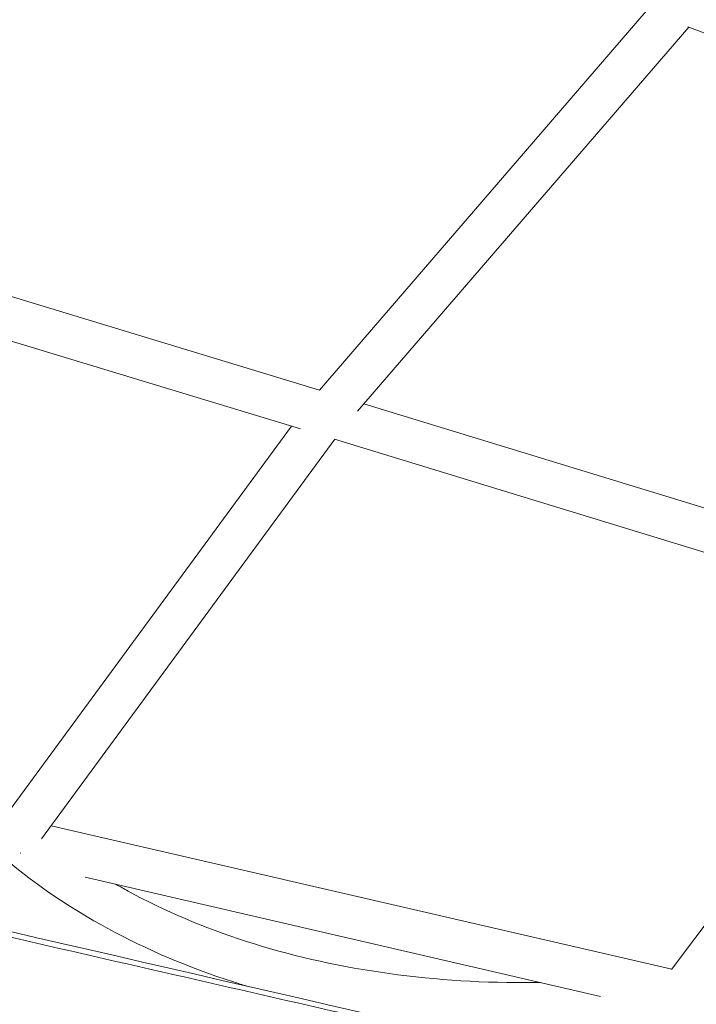
# Model space of a CAD drawing. Units: millimetres. Extents: x -7809 to 7807, y -6780 to 6780.
# Drawn here: x -3826 to -3524, y 910 to 1349 of the extents above; entities that cross this region are included whole.
import ezdxf

# ---------------------------------------------------------------- set-up
doc = ezdxf.new("R2010")
doc.units = ezdxf.units.MM
doc.header["$LTSCALE"] = 20
doc.layers.add('2d', color=230, linetype='Continuous')

msp = doc.modelspace()

# ---------------------------------------------------------------- linework, layer by layer
at = {"layer": '2d', "linetype": 'Continuous', "lineweight": 0}
for p, q in [((-3546.62, 1353.24), (-3692.53, 1184)), ((-3527.66, 1346.14), (-3675.5, 1174.65)), ((-3253.57, 1243.35), (-3528.1, 1346.3)), ((-3983.4, 1272.39), (-3692.5, 1184.04)), ((-3976.1, 1250.32), (-3700.89, 1166.73)), ((-3672.64, 1177.97), (-3406.31, 1096.45)), ((-3704.94, 1167.96), (-3832.5, 994.15)), ((-3685.67, 1162.09), (-3816.6, 983.72)), ((-3685.79, 1162.13), (-3412.41, 1078.45)), ((-3419.31, 1080.56), (-3535.33, 925.27)), ((-3535.19, 925.46), (-3812.34, 989.51)), ((-3567.04, 913.32), (-3797.06, 966.48))]:
    msp.add_line(p, q, dxfattribs=at)
at = {"layer": '2d', "linetype": 'Continuous', "lineweight": 0, "extrusion": (4.86368e-16, -3.09111e-17, -1)}
msp.add_ellipse((-3828.54, 983.5), major_axis=(-6.17, -7.22), ratio=0.666917, start_param=-1.25198, end_param=-1.2282, dxfattribs=at)
at = {"layer": '2d', "linetype": 'Continuous', "lineweight": 0, "extrusion": (4.39198e-16, -5.1072e-17, -1)}
msp.add_ellipse((-3828.54, 983.5), major_axis=(-7.66, 5.62), ratio=0.452953, start_param=-2.224776, end_param=-2.214758, dxfattribs=at)
at = {"layer": '2d', "linetype": 'Continuous', "lineweight": 0}
for points, knots in [([(-2856.29, 717.01), (-3003.92, 751.26), (-3151.56, 785.44), (-3299.2, 819.58), (-3551.06, 877.82), (-3802.93, 935.92), (-4054.83, 993.96), (-4088.61, 1001.74), (-4122.39, 1009.52), (-4156.17, 1017.3)], [0.1162223, 0.1162223, 0.1162223, 0.1162223, 0.4173696, 0.4173696, 0.4173696, 0.9311015, 0.9311015, 0.9311015, 1, 1, 1, 1]), ([(-3832.91, 974.76), (-3819.05, 963.13), (-3803.67, 952.71), (-3769.61, 934.19), (-3750.81, 926.2), (-3728.91, 919.13), (-3726.92, 918.51), (-3724.92, 917.9)], [3.7793467, 3.7793467, 3.7793467, 3.7793467, 3.9451239, 3.9451239, 4.1181158, 4.1181158, 4.1353098, 4.1353098, 4.1353098, 4.1353098]), ([(-3783.18, 963.27), (-3781.44, 962.28), (-3779.69, 961.3), (-3761.63, 951.48), (-3743.92, 943.94), (-3706.2, 931.77), (-3686.18, 927.14), (-3644.45, 920.96), (-3622.73, 919.41), (-3598.25, 919.44), (-3596, 919.46), (-3593.75, 919.49)], [3.9263389, 3.9263389, 3.9263389, 3.9263389, 3.9451239, 3.9451239, 4.1181158, 4.1181158, 4.2911076, 4.2911076, 4.4640995, 4.4640995, 4.4815602, 4.4815602, 4.4815602, 4.4815602])]:
    msp.add_open_spline(points, degree=3, knots=knots, dxfattribs=at)
msp.add_open_spline([(-2856.35, 716.64), (-4153.13, 1013.63)], degree=1, dxfattribs=at)

doc.saveas('drawing.dxf')
